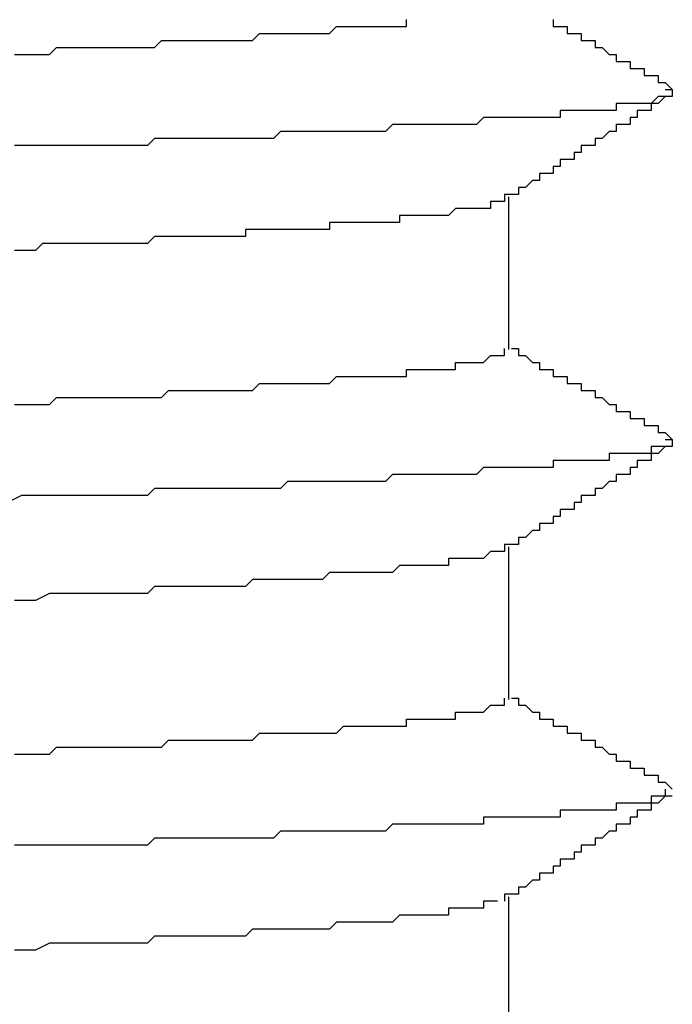
# Model space of a CAD drawing. Extents: x 0 to 2520, y 0 to 1782.
# Drawn here: x 1553 to 1554, y 1385 to 1386 of the extents above; entities that cross this region are included whole.
import ezdxf

# ---------------------------------------------------------------- set-up
doc = ezdxf.new("R2010")
doc.units = 0
doc.header["$LTSCALE"] = 6
doc.layers.add('VISIBLE__ISO_', color=7, linetype='CONTINUOUS')

msp = doc.modelspace()

# ---------------------------------------------------------------- linework, layer by layer
at = {"layer": 'VISIBLE__ISO_'}
for p, q in [((1553.3758, 1385.8964), (1553.3758, 1385.6785)), ((1553.3758, 1385.3964), (1553.3758, 1385.1785)), ((1553.3758, 1384.8964), (1553.3758, 1384.6785))]:
    msp.add_line(p, q, dxfattribs=at)
for points in [[(1552.67, 1386.1, 0), (1552.68, 1386.1, 0), (1552.69, 1386.1, 0), (1552.71, 1386.1, 0), (1552.72, 1386.1, 0), (1552.73, 1386.11, 0), (1552.74, 1386.11, 0), (1552.76, 1386.11, 0), (1552.77, 1386.11, 0), (1552.78, 1386.11, 0), (1552.79, 1386.11, 0), (1552.8, 1386.11, 0), (1552.81, 1386.11, 0), (1552.83, 1386.11, 0), (1552.84, 1386.11, 0), (1552.85, 1386.11, 0), (1552.86, 1386.11, 0), (1552.87, 1386.11, 0), (1552.88, 1386.12, 0), (1552.89, 1386.12, 0), (1552.9, 1386.12, 0), (1552.92, 1386.12, 0), (1552.93, 1386.12, 0), (1552.94, 1386.12, 0), (1552.95, 1386.12, 0), (1552.96, 1386.12, 0), (1552.97, 1386.12, 0), (1552.98, 1386.12, 0), (1552.99, 1386.12, 0), (1553, 1386.12, 0), (1553.01, 1386.12, 0), (1553.02, 1386.13, 0), (1553.03, 1386.13, 0), (1553.04, 1386.13, 0), (1553.04, 1386.13, 0), (1553.05, 1386.13, 0), (1553.06, 1386.13, 0), (1553.07, 1386.13, 0), (1553.08, 1386.13, 0), (1553.09, 1386.13, 0), (1553.1, 1386.13, 0), (1553.11, 1386.13, 0), (1553.12, 1386.13, 0), (1553.12, 1386.13, 0), (1553.13, 1386.14, 0), (1553.14, 1386.14, 0), (1553.15, 1386.14, 0), (1553.16, 1386.14, 0), (1553.16, 1386.14, 0), (1553.17, 1386.14, 0), (1553.18, 1386.14, 0), (1553.19, 1386.14, 0), (1553.19, 1386.14, 0), (1553.2, 1386.14, 0), (1553.21, 1386.14, 0), (1553.21, 1386.14, 0), (1553.22, 1386.14, 0), (1553.23, 1386.14, 0), (1553.23, 1386.15, 0)], [(1553.44, 1386.15, 0), (1553.44, 1386.14, 0), (1553.44, 1386.14, 0), (1553.45, 1386.14, 0), (1553.45, 1386.14, 0), (1553.45, 1386.14, 0), (1553.45, 1386.14, 0), (1553.45, 1386.14, 0), (1553.46, 1386.14, 0), (1553.46, 1386.14, 0), (1553.46, 1386.14, 0), (1553.46, 1386.13, 0), (1553.46, 1386.13, 0), (1553.46, 1386.13, 0), (1553.47, 1386.13, 0), (1553.47, 1386.13, 0), (1553.47, 1386.13, 0), (1553.47, 1386.13, 0), (1553.47, 1386.13, 0), (1553.48, 1386.13, 0), (1553.48, 1386.13, 0), (1553.48, 1386.12, 0), (1553.48, 1386.12, 0), (1553.48, 1386.12, 0), (1553.48, 1386.12, 0), (1553.49, 1386.12, 0), (1553.49, 1386.12, 0), (1553.49, 1386.12, 0), (1553.49, 1386.12, 0), (1553.49, 1386.12, 0), (1553.5, 1386.12, 0), (1553.5, 1386.11, 0), (1553.5, 1386.11, 0), (1553.5, 1386.11, 0), (1553.5, 1386.11, 0), (1553.5, 1386.11, 0), (1553.51, 1386.11, 0), (1553.51, 1386.11, 0), (1553.51, 1386.11, 0), (1553.51, 1386.11, 0), (1553.51, 1386.11, 0), (1553.52, 1386.1, 0), (1553.52, 1386.1, 0), (1553.52, 1386.1, 0), (1553.52, 1386.1, 0), (1553.52, 1386.1, 0), (1553.52, 1386.1, 0), (1553.53, 1386.1, 0), (1553.53, 1386.1, 0), (1553.53, 1386.1, 0), (1553.53, 1386.1, 0), (1553.53, 1386.09, 0), (1553.54, 1386.09, 0), (1553.54, 1386.09, 0), (1553.54, 1386.09, 0), (1553.54, 1386.09, 0), (1553.54, 1386.09, 0), (1553.54, 1386.09, 0), (1553.55, 1386.09, 0), (1553.55, 1386.09, 0), (1553.55, 1386.09, 0), (1553.55, 1386.08, 0), (1553.55, 1386.08, 0), (1553.56, 1386.08, 0), (1553.56, 1386.08, 0), (1553.56, 1386.08, 0), (1553.56, 1386.08, 0), (1553.56, 1386.08, 0), (1553.56, 1386.08, 0), (1553.57, 1386.08, 0), (1553.57, 1386.08, 0), (1553.57, 1386.07, 0), (1553.57, 1386.07, 0), (1553.57, 1386.07, 0), (1553.57, 1386.07, 0), (1553.58, 1386.07, 0), (1553.58, 1386.07, 0), (1553.58, 1386.07, 0), (1553.58, 1386.07, 0), (1553.58, 1386.07, 0), (1553.59, 1386.07, 0), (1553.59, 1386.06, 0), (1553.59, 1386.06, 0), (1553.59, 1386.06, 0), (1553.59, 1386.06, 0), (1553.59, 1386.06, 0), (1553.6, 1386.06, 0), (1553.6, 1386.06, 0), (1553.6, 1386.06, 0), (1553.6, 1386.06, 0), (1553.6, 1386.06, 0), (1553.61, 1386.05, 0)], [(1553.6, 1386.05, 0), (1553.6, 1386.05, 0), (1553.6, 1386.05, 0), (1553.6, 1386.05, 0), (1553.6, 1386.05, 0), (1553.6, 1386.05, 0), (1553.61, 1386.05, 0), (1553.61, 1386.05, 0), (1553.61, 1386.05, 0), (1553.61, 1386.05, 0), (1553.61, 1386.05, 0), (1553.61, 1386.05, 0), (1553.61, 1386.05, 0), (1553.61, 1386.05, 0), (1553.61, 1386.05, 0), (1553.61, 1386.05, 0), (1553.61, 1386.04, 0), (1553.6, 1386.04, 0), (1553.6, 1386.04, 0), (1553.6, 1386.04, 0), (1553.6, 1386.04, 0), (1553.6, 1386.04, 0), (1553.6, 1386.04, 0), (1553.6, 1386.04, 0), (1553.6, 1386.04, 0), (1553.6, 1386.04, 0), (1553.59, 1386.04, 0), (1553.59, 1386.04, 0), (1553.59, 1386.04, 0), (1553.59, 1386.04, 0), (1553.59, 1386.04, 0), (1553.58, 1386.03, 0), (1553.58, 1386.03, 0), (1553.58, 1386.03, 0), (1553.58, 1386.03, 0), (1553.57, 1386.03, 0), (1553.57, 1386.03, 0), (1553.57, 1386.03, 0), (1553.56, 1386.03, 0), (1553.56, 1386.03, 0), (1553.56, 1386.03, 0), (1553.55, 1386.03, 0), (1553.55, 1386.03, 0), (1553.55, 1386.03, 0), (1553.54, 1386.03, 0), (1553.54, 1386.03, 0), (1553.53, 1386.03, 0), (1553.53, 1386.02, 0), (1553.53, 1386.02, 0), (1553.52, 1386.02, 0), (1553.52, 1386.02, 0), (1553.51, 1386.02, 0), (1553.51, 1386.02, 0), (1553.5, 1386.02, 0), (1553.5, 1386.02, 0), (1553.49, 1386.02, 0), (1553.49, 1386.02, 0), (1553.48, 1386.02, 0), (1553.48, 1386.02, 0), (1553.47, 1386.02, 0), (1553.46, 1386.02, 0), (1553.46, 1386.02, 0), (1553.45, 1386.02, 0), (1553.45, 1386.01, 0), (1553.44, 1386.01, 0), (1553.43, 1386.01, 0), (1553.43, 1386.01, 0), (1553.42, 1386.01, 0), (1553.41, 1386.01, 0), (1553.41, 1386.01, 0), (1553.4, 1386.01, 0), (1553.39, 1386.01, 0), (1553.39, 1386.01, 0), (1553.38, 1386.01, 0), (1553.37, 1386.01, 0), (1553.37, 1386.01, 0), (1553.36, 1386.01, 0), (1553.35, 1386.01, 0), (1553.34, 1386.01, 0), (1553.33, 1386, 0), (1553.33, 1386, 0), (1553.32, 1386, 0), (1553.31, 1386, 0), (1553.3, 1386, 0), (1553.29, 1386, 0), (1553.29, 1386, 0), (1553.28, 1386, 0), (1553.27, 1386, 0), (1553.26, 1386, 0), (1553.25, 1386, 0), (1553.24, 1386, 0), (1553.23, 1386, 0), (1553.22, 1386, 0), (1553.22, 1386, 0), (1553.21, 1386, 0), (1553.2, 1385.99, 0), (1553.19, 1385.99, 0), (1553.18, 1385.99, 0), (1553.17, 1385.99, 0), (1553.16, 1385.99, 0), (1553.15, 1385.99, 0), (1553.14, 1385.99, 0), (1553.13, 1385.99, 0), (1553.12, 1385.99, 0), (1553.11, 1385.99, 0), (1553.1, 1385.99, 0), (1553.09, 1385.99, 0), (1553.08, 1385.99, 0), (1553.07, 1385.99, 0), (1553.06, 1385.99, 0), (1553.05, 1385.99, 0), (1553.04, 1385.98, 0), (1553.03, 1385.98, 0), (1553.02, 1385.98, 0), (1553.01, 1385.98, 0), (1552.99, 1385.98, 0), (1552.98, 1385.98, 0), (1552.97, 1385.98, 0), (1552.96, 1385.98, 0), (1552.95, 1385.98, 0), (1552.94, 1385.98, 0), (1552.93, 1385.98, 0), (1552.92, 1385.98, 0), (1552.9, 1385.98, 0), (1552.89, 1385.98, 0), (1552.88, 1385.98, 0), (1552.87, 1385.98, 0), (1552.86, 1385.97, 0), (1552.85, 1385.97, 0), (1552.83, 1385.97, 0), (1552.82, 1385.97, 0), (1552.81, 1385.97, 0), (1552.8, 1385.97, 0), (1552.79, 1385.97, 0), (1552.77, 1385.97, 0), (1552.76, 1385.97, 0), (1552.75, 1385.97, 0), (1552.74, 1385.97, 0), (1552.72, 1385.97, 0), (1552.71, 1385.97, 0), (1552.7, 1385.97, 0), (1552.69, 1385.97, 0), (1552.67, 1385.97, 0)], [(1553.61, 1386.04, 0), (1553.61, 1386.04, 0), (1553.6, 1386.04, 0), (1553.6, 1386.04, 0), (1553.6, 1386.04, 0), (1553.6, 1386.04, 0), (1553.6, 1386.04, 0), (1553.59, 1386.03, 0), (1553.59, 1386.03, 0), (1553.59, 1386.03, 0), (1553.59, 1386.03, 0), (1553.59, 1386.03, 0), (1553.58, 1386.03, 0), (1553.58, 1386.03, 0), (1553.58, 1386.03, 0), (1553.58, 1386.03, 0), (1553.58, 1386.02, 0), (1553.58, 1386.02, 0), (1553.57, 1386.02, 0), (1553.57, 1386.02, 0), (1553.57, 1386.02, 0), (1553.57, 1386.02, 0), (1553.57, 1386.02, 0), (1553.56, 1386.02, 0), (1553.56, 1386.01, 0), (1553.56, 1386.01, 0), (1553.56, 1386.01, 0), (1553.56, 1386.01, 0), (1553.56, 1386.01, 0), (1553.55, 1386.01, 0), (1553.55, 1386.01, 0), (1553.55, 1386.01, 0), (1553.55, 1386.01, 0), (1553.55, 1386, 0), (1553.54, 1386, 0), (1553.54, 1386, 0), (1553.54, 1386, 0), (1553.54, 1386, 0), (1553.54, 1386, 0), (1553.53, 1386, 0), (1553.53, 1386, 0), (1553.53, 1385.99, 0), (1553.53, 1385.99, 0), (1553.53, 1385.99, 0), (1553.53, 1385.99, 0), (1553.52, 1385.99, 0), (1553.52, 1385.99, 0), (1553.52, 1385.99, 0), (1553.52, 1385.99, 0), (1553.52, 1385.99, 0), (1553.51, 1385.98, 0), (1553.51, 1385.98, 0), (1553.51, 1385.98, 0), (1553.51, 1385.98, 0), (1553.51, 1385.98, 0), (1553.5, 1385.98, 0), (1553.5, 1385.98, 0), (1553.5, 1385.98, 0), (1553.5, 1385.97, 0), (1553.5, 1385.97, 0), (1553.5, 1385.97, 0), (1553.49, 1385.97, 0), (1553.49, 1385.97, 0), (1553.49, 1385.97, 0), (1553.49, 1385.97, 0), (1553.49, 1385.97, 0), (1553.48, 1385.97, 0), (1553.48, 1385.96, 0), (1553.48, 1385.96, 0), (1553.48, 1385.96, 0), (1553.48, 1385.96, 0), (1553.48, 1385.96, 0), (1553.47, 1385.96, 0), (1553.47, 1385.96, 0), (1553.47, 1385.96, 0), (1553.47, 1385.95, 0), (1553.47, 1385.95, 0), (1553.46, 1385.95, 0), (1553.46, 1385.95, 0), (1553.46, 1385.95, 0), (1553.46, 1385.95, 0), (1553.46, 1385.95, 0), (1553.45, 1385.95, 0), (1553.45, 1385.95, 0), (1553.45, 1385.94, 0), (1553.45, 1385.94, 0), (1553.45, 1385.94, 0), (1553.45, 1385.94, 0), (1553.44, 1385.94, 0), (1553.44, 1385.94, 0), (1553.44, 1385.94, 0), (1553.44, 1385.94, 0), (1553.44, 1385.93, 0), (1553.43, 1385.93, 0), (1553.43, 1385.93, 0), (1553.43, 1385.93, 0), (1553.43, 1385.93, 0), (1553.43, 1385.93, 0), (1553.42, 1385.93, 0), (1553.42, 1385.93, 0), (1553.42, 1385.93, 0), (1553.42, 1385.92, 0), (1553.42, 1385.92, 0), (1553.42, 1385.92, 0), (1553.41, 1385.92, 0), (1553.41, 1385.92, 0), (1553.41, 1385.92, 0), (1553.41, 1385.92, 0), (1553.41, 1385.92, 0), (1553.4, 1385.91, 0), (1553.4, 1385.91, 0), (1553.4, 1385.91, 0), (1553.4, 1385.91, 0), (1553.4, 1385.91, 0), (1553.4, 1385.91, 0), (1553.39, 1385.91, 0), (1553.39, 1385.91, 0), (1553.39, 1385.91, 0), (1553.39, 1385.9, 0), (1553.39, 1385.9, 0), (1553.38, 1385.9, 0), (1553.38, 1385.9, 0), (1553.38, 1385.9, 0), (1553.38, 1385.9, 0), (1553.38, 1385.9, 0), (1553.37, 1385.9, 0), (1553.37, 1385.89, 0), (1553.37, 1385.89, 0)], [(1553.37, 1385.89, 0), (1553.37, 1385.89, 0), (1553.37, 1385.89, 0), (1553.37, 1385.89, 0), (1553.37, 1385.89, 0), (1553.37, 1385.89, 0), (1553.36, 1385.89, 0), (1553.36, 1385.89, 0), (1553.36, 1385.89, 0), (1553.36, 1385.89, 0), (1553.36, 1385.89, 0), (1553.36, 1385.89, 0), (1553.35, 1385.89, 0), (1553.35, 1385.89, 0), (1553.35, 1385.89, 0), (1553.35, 1385.88, 0), (1553.34, 1385.88, 0), (1553.34, 1385.88, 0), (1553.34, 1385.88, 0), (1553.34, 1385.88, 0), (1553.33, 1385.88, 0), (1553.33, 1385.88, 0), (1553.33, 1385.88, 0), (1553.33, 1385.88, 0), (1553.32, 1385.88, 0), (1553.32, 1385.88, 0), (1553.32, 1385.88, 0), (1553.31, 1385.88, 0), (1553.31, 1385.88, 0), (1553.31, 1385.88, 0), (1553.3, 1385.88, 0), (1553.3, 1385.88, 0), (1553.29, 1385.87, 0), (1553.29, 1385.87, 0), (1553.29, 1385.87, 0), (1553.28, 1385.87, 0), (1553.28, 1385.87, 0), (1553.27, 1385.87, 0), (1553.27, 1385.87, 0), (1553.27, 1385.87, 0), (1553.26, 1385.87, 0), (1553.26, 1385.87, 0), (1553.25, 1385.87, 0), (1553.25, 1385.87, 0), (1553.24, 1385.87, 0), (1553.24, 1385.87, 0), (1553.23, 1385.87, 0), (1553.23, 1385.87, 0), (1553.22, 1385.87, 0), (1553.22, 1385.86, 0), (1553.21, 1385.86, 0), (1553.21, 1385.86, 0), (1553.2, 1385.86, 0), (1553.2, 1385.86, 0), (1553.19, 1385.86, 0), (1553.18, 1385.86, 0), (1553.18, 1385.86, 0), (1553.17, 1385.86, 0), (1553.17, 1385.86, 0), (1553.16, 1385.86, 0), (1553.16, 1385.86, 0), (1553.15, 1385.86, 0), (1553.14, 1385.86, 0), (1553.14, 1385.86, 0), (1553.13, 1385.86, 0), (1553.12, 1385.86, 0), (1553.12, 1385.85, 0), (1553.11, 1385.85, 0), (1553.1, 1385.85, 0), (1553.1, 1385.85, 0), (1553.09, 1385.85, 0), (1553.08, 1385.85, 0), (1553.08, 1385.85, 0), (1553.07, 1385.85, 0), (1553.06, 1385.85, 0), (1553.06, 1385.85, 0), (1553.05, 1385.85, 0), (1553.04, 1385.85, 0), (1553.03, 1385.85, 0), (1553.03, 1385.85, 0), (1553.02, 1385.85, 0), (1553.01, 1385.85, 0), (1553, 1385.85, 0), (1553, 1385.84, 0), (1552.99, 1385.84, 0), (1552.98, 1385.84, 0), (1552.97, 1385.84, 0), (1552.97, 1385.84, 0), (1552.96, 1385.84, 0), (1552.95, 1385.84, 0), (1552.94, 1385.84, 0), (1552.93, 1385.84, 0), (1552.93, 1385.84, 0), (1552.92, 1385.84, 0), (1552.91, 1385.84, 0), (1552.9, 1385.84, 0), (1552.89, 1385.84, 0), (1552.88, 1385.84, 0), (1552.87, 1385.84, 0), (1552.87, 1385.84, 0), (1552.86, 1385.83, 0), (1552.85, 1385.83, 0), (1552.84, 1385.83, 0), (1552.83, 1385.83, 0), (1552.82, 1385.83, 0), (1552.81, 1385.83, 0), (1552.8, 1385.83, 0), (1552.8, 1385.83, 0), (1552.79, 1385.83, 0), (1552.78, 1385.83, 0), (1552.77, 1385.83, 0), (1552.76, 1385.83, 0), (1552.75, 1385.83, 0), (1552.74, 1385.83, 0), (1552.73, 1385.83, 0), (1552.72, 1385.83, 0), (1552.71, 1385.83, 0), (1552.7, 1385.82, 0), (1552.69, 1385.82, 0), (1552.68, 1385.82, 0), (1552.67, 1385.82, 0)], [(1552.67, 1385.6, 0), (1552.68, 1385.6, 0), (1552.7, 1385.6, 0), (1552.71, 1385.6, 0), (1552.72, 1385.6, 0), (1552.73, 1385.61, 0), (1552.75, 1385.61, 0), (1552.76, 1385.61, 0), (1552.77, 1385.61, 0), (1552.78, 1385.61, 0), (1552.8, 1385.61, 0), (1552.81, 1385.61, 0), (1552.82, 1385.61, 0), (1552.83, 1385.61, 0), (1552.84, 1385.61, 0), (1552.85, 1385.61, 0), (1552.86, 1385.61, 0), (1552.88, 1385.61, 0), (1552.89, 1385.62, 0), (1552.9, 1385.62, 0), (1552.91, 1385.62, 0), (1552.92, 1385.62, 0), (1552.93, 1385.62, 0), (1552.94, 1385.62, 0), (1552.95, 1385.62, 0), (1552.96, 1385.62, 0), (1552.97, 1385.62, 0), (1552.98, 1385.62, 0), (1552.99, 1385.62, 0), (1553, 1385.62, 0), (1553.01, 1385.62, 0), (1553.02, 1385.63, 0), (1553.03, 1385.63, 0), (1553.04, 1385.63, 0), (1553.05, 1385.63, 0), (1553.06, 1385.63, 0), (1553.07, 1385.63, 0), (1553.07, 1385.63, 0), (1553.08, 1385.63, 0), (1553.09, 1385.63, 0), (1553.1, 1385.63, 0), (1553.11, 1385.63, 0), (1553.12, 1385.63, 0), (1553.12, 1385.63, 0), (1553.13, 1385.64, 0), (1553.14, 1385.64, 0), (1553.15, 1385.64, 0), (1553.16, 1385.64, 0), (1553.16, 1385.64, 0), (1553.17, 1385.64, 0), (1553.18, 1385.64, 0), (1553.19, 1385.64, 0), (1553.19, 1385.64, 0), (1553.2, 1385.64, 0), (1553.21, 1385.64, 0), (1553.21, 1385.64, 0), (1553.22, 1385.64, 0), (1553.23, 1385.64, 0), (1553.23, 1385.65, 0), (1553.24, 1385.65, 0), (1553.24, 1385.65, 0), (1553.25, 1385.65, 0), (1553.26, 1385.65, 0), (1553.26, 1385.65, 0), (1553.27, 1385.65, 0), (1553.27, 1385.65, 0), (1553.28, 1385.65, 0), (1553.28, 1385.65, 0), (1553.29, 1385.65, 0), (1553.29, 1385.65, 0), (1553.3, 1385.65, 0), (1553.3, 1385.66, 0), (1553.31, 1385.66, 0), (1553.31, 1385.66, 0), (1553.31, 1385.66, 0), (1553.32, 1385.66, 0), (1553.32, 1385.66, 0), (1553.33, 1385.66, 0), (1553.33, 1385.66, 0), (1553.33, 1385.66, 0), (1553.34, 1385.66, 0), (1553.34, 1385.66, 0), (1553.34, 1385.66, 0), (1553.34, 1385.66, 0), (1553.35, 1385.67, 0), (1553.35, 1385.67, 0), (1553.35, 1385.67, 0), (1553.35, 1385.67, 0), (1553.36, 1385.67, 0), (1553.36, 1385.67, 0), (1553.36, 1385.67, 0), (1553.36, 1385.67, 0), (1553.36, 1385.67, 0), (1553.37, 1385.67, 0), (1553.37, 1385.67, 0), (1553.37, 1385.67, 0), (1553.37, 1385.67, 0), (1553.37, 1385.68, 0), (1553.37, 1385.68, 0), (1553.37, 1385.68, 0), (1553.37, 1385.68, 0), (1553.37, 1385.68, 0)], [(1553.38, 1385.68, 0), (1553.38, 1385.68, 0), (1553.38, 1385.68, 0), (1553.38, 1385.68, 0), (1553.38, 1385.68, 0), (1553.38, 1385.68, 0), (1553.39, 1385.68, 0), (1553.39, 1385.67, 0), (1553.39, 1385.67, 0), (1553.39, 1385.67, 0), (1553.39, 1385.67, 0), (1553.4, 1385.67, 0), (1553.4, 1385.67, 0), (1553.4, 1385.67, 0), (1553.4, 1385.67, 0), (1553.4, 1385.67, 0), (1553.4, 1385.67, 0), (1553.41, 1385.66, 0), (1553.41, 1385.66, 0), (1553.41, 1385.66, 0), (1553.41, 1385.66, 0), (1553.41, 1385.66, 0), (1553.42, 1385.66, 0), (1553.42, 1385.66, 0), (1553.42, 1385.66, 0), (1553.42, 1385.66, 0), (1553.42, 1385.66, 0), (1553.42, 1385.65, 0), (1553.43, 1385.65, 0), (1553.43, 1385.65, 0), (1553.43, 1385.65, 0), (1553.43, 1385.65, 0), (1553.43, 1385.65, 0), (1553.44, 1385.65, 0), (1553.44, 1385.65, 0), (1553.44, 1385.65, 0), (1553.44, 1385.65, 0), (1553.44, 1385.64, 0), (1553.44, 1385.64, 0), (1553.45, 1385.64, 0), (1553.45, 1385.64, 0), (1553.45, 1385.64, 0), (1553.45, 1385.64, 0), (1553.45, 1385.64, 0), (1553.46, 1385.64, 0), (1553.46, 1385.64, 0), (1553.46, 1385.64, 0), (1553.46, 1385.63, 0), (1553.46, 1385.63, 0), (1553.46, 1385.63, 0), (1553.47, 1385.63, 0), (1553.47, 1385.63, 0), (1553.47, 1385.63, 0), (1553.47, 1385.63, 0), (1553.47, 1385.63, 0), (1553.48, 1385.63, 0), (1553.48, 1385.63, 0), (1553.48, 1385.62, 0), (1553.48, 1385.62, 0), (1553.48, 1385.62, 0), (1553.48, 1385.62, 0), (1553.49, 1385.62, 0), (1553.49, 1385.62, 0), (1553.49, 1385.62, 0), (1553.49, 1385.62, 0), (1553.49, 1385.62, 0), (1553.5, 1385.62, 0), (1553.5, 1385.61, 0), (1553.5, 1385.61, 0), (1553.5, 1385.61, 0), (1553.5, 1385.61, 0), (1553.5, 1385.61, 0), (1553.51, 1385.61, 0), (1553.51, 1385.61, 0), (1553.51, 1385.61, 0), (1553.51, 1385.61, 0), (1553.51, 1385.61, 0), (1553.52, 1385.6, 0), (1553.52, 1385.6, 0), (1553.52, 1385.6, 0), (1553.52, 1385.6, 0), (1553.52, 1385.6, 0), (1553.52, 1385.6, 0), (1553.53, 1385.6, 0), (1553.53, 1385.6, 0), (1553.53, 1385.6, 0), (1553.53, 1385.6, 0), (1553.53, 1385.59, 0), (1553.54, 1385.59, 0), (1553.54, 1385.59, 0), (1553.54, 1385.59, 0), (1553.54, 1385.59, 0), (1553.54, 1385.59, 0), (1553.54, 1385.59, 0), (1553.55, 1385.59, 0), (1553.55, 1385.59, 0), (1553.55, 1385.59, 0), (1553.55, 1385.58, 0), (1553.55, 1385.58, 0), (1553.56, 1385.58, 0), (1553.56, 1385.58, 0), (1553.56, 1385.58, 0), (1553.56, 1385.58, 0), (1553.56, 1385.58, 0), (1553.56, 1385.58, 0), (1553.57, 1385.58, 0), (1553.57, 1385.58, 0), (1553.57, 1385.57, 0), (1553.57, 1385.57, 0), (1553.57, 1385.57, 0), (1553.57, 1385.57, 0), (1553.58, 1385.57, 0), (1553.58, 1385.57, 0), (1553.58, 1385.57, 0), (1553.58, 1385.57, 0), (1553.58, 1385.57, 0), (1553.59, 1385.57, 0), (1553.59, 1385.56, 0), (1553.59, 1385.56, 0), (1553.59, 1385.56, 0), (1553.59, 1385.56, 0), (1553.59, 1385.56, 0), (1553.6, 1385.56, 0), (1553.6, 1385.56, 0), (1553.6, 1385.56, 0), (1553.6, 1385.56, 0), (1553.6, 1385.56, 0), (1553.61, 1385.55, 0)], [(1553.6, 1385.55, 0), (1553.61, 1385.55, 0), (1553.61, 1385.55, 0), (1553.61, 1385.55, 0), (1553.61, 1385.55, 0), (1553.61, 1385.55, 0), (1553.61, 1385.55, 0), (1553.61, 1385.55, 0), (1553.61, 1385.55, 0), (1553.61, 1385.55, 0), (1553.61, 1385.55, 0), (1553.61, 1385.55, 0), (1553.61, 1385.54, 0), (1553.6, 1385.54, 0), (1553.6, 1385.54, 0), (1553.6, 1385.54, 0), (1553.6, 1385.54, 0), (1553.6, 1385.54, 0), (1553.6, 1385.54, 0), (1553.59, 1385.54, 0), (1553.59, 1385.54, 0), (1553.59, 1385.54, 0), (1553.58, 1385.54, 0), (1553.58, 1385.54, 0), (1553.58, 1385.53, 0), (1553.57, 1385.53, 0), (1553.57, 1385.53, 0), (1553.57, 1385.53, 0), (1553.56, 1385.53, 0), (1553.56, 1385.53, 0), (1553.55, 1385.53, 0), (1553.55, 1385.53, 0), (1553.54, 1385.53, 0), (1553.54, 1385.53, 0), (1553.53, 1385.53, 0), (1553.53, 1385.53, 0), (1553.52, 1385.53, 0), (1553.52, 1385.52, 0), (1553.51, 1385.52, 0), (1553.51, 1385.52, 0), (1553.5, 1385.52, 0), (1553.49, 1385.52, 0), (1553.49, 1385.52, 0), (1553.48, 1385.52, 0), (1553.47, 1385.52, 0), (1553.47, 1385.52, 0), (1553.46, 1385.52, 0), (1553.45, 1385.52, 0), (1553.44, 1385.52, 0), (1553.44, 1385.51, 0), (1553.43, 1385.51, 0), (1553.42, 1385.51, 0), (1553.41, 1385.51, 0), (1553.4, 1385.51, 0), (1553.39, 1385.51, 0), (1553.39, 1385.51, 0), (1553.38, 1385.51, 0), (1553.37, 1385.51, 0), (1553.36, 1385.51, 0), (1553.35, 1385.51, 0), (1553.34, 1385.51, 0), (1553.33, 1385.5, 0), (1553.32, 1385.5, 0), (1553.31, 1385.5, 0), (1553.3, 1385.5, 0), (1553.29, 1385.5, 0), (1553.28, 1385.5, 0), (1553.27, 1385.5, 0), (1553.26, 1385.5, 0), (1553.24, 1385.5, 0), (1553.23, 1385.5, 0), (1553.22, 1385.5, 0), (1553.21, 1385.5, 0), (1553.2, 1385.49, 0), (1553.19, 1385.49, 0), (1553.17, 1385.49, 0), (1553.16, 1385.49, 0), (1553.15, 1385.49, 0), (1553.14, 1385.49, 0), (1553.12, 1385.49, 0), (1553.11, 1385.49, 0), (1553.1, 1385.49, 0), (1553.09, 1385.49, 0), (1553.07, 1385.49, 0), (1553.06, 1385.49, 0), (1553.05, 1385.48, 0), (1553.03, 1385.48, 0), (1553.02, 1385.48, 0), (1553, 1385.48, 0), (1552.99, 1385.48, 0), (1552.98, 1385.48, 0), (1552.96, 1385.48, 0), (1552.95, 1385.48, 0), (1552.93, 1385.48, 0), (1552.92, 1385.48, 0), (1552.9, 1385.48, 0), (1552.89, 1385.48, 0), (1552.87, 1385.48, 0), (1552.86, 1385.47, 0), (1552.84, 1385.47, 0), (1552.83, 1385.47, 0), (1552.81, 1385.47, 0), (1552.8, 1385.47, 0), (1552.78, 1385.47, 0), (1552.76, 1385.47, 0), (1552.75, 1385.47, 0), (1552.73, 1385.47, 0), (1552.71, 1385.47, 0), (1552.7, 1385.47, 0), (1552.68, 1385.47, 0), (1552.66, 1385.46, 0)], [(1553.61, 1385.54, 0), (1553.61, 1385.54, 0), (1553.6, 1385.54, 0), (1553.6, 1385.54, 0), (1553.6, 1385.54, 0), (1553.6, 1385.54, 0), (1553.6, 1385.54, 0), (1553.59, 1385.53, 0), (1553.59, 1385.53, 0), (1553.59, 1385.53, 0), (1553.59, 1385.53, 0), (1553.59, 1385.53, 0), (1553.58, 1385.53, 0), (1553.58, 1385.53, 0), (1553.58, 1385.53, 0), (1553.58, 1385.53, 0), (1553.58, 1385.52, 0), (1553.58, 1385.52, 0), (1553.57, 1385.52, 0), (1553.57, 1385.52, 0), (1553.57, 1385.52, 0), (1553.57, 1385.52, 0), (1553.57, 1385.52, 0), (1553.56, 1385.52, 0), (1553.56, 1385.51, 0), (1553.56, 1385.51, 0), (1553.56, 1385.51, 0), (1553.56, 1385.51, 0), (1553.56, 1385.51, 0), (1553.55, 1385.51, 0), (1553.55, 1385.51, 0), (1553.55, 1385.51, 0), (1553.55, 1385.51, 0), (1553.55, 1385.5, 0), (1553.54, 1385.5, 0), (1553.54, 1385.5, 0), (1553.54, 1385.5, 0), (1553.54, 1385.5, 0), (1553.54, 1385.5, 0), (1553.53, 1385.5, 0), (1553.53, 1385.5, 0), (1553.53, 1385.49, 0), (1553.53, 1385.49, 0), (1553.53, 1385.49, 0), (1553.53, 1385.49, 0), (1553.52, 1385.49, 0), (1553.52, 1385.49, 0), (1553.52, 1385.49, 0), (1553.52, 1385.49, 0), (1553.52, 1385.49, 0), (1553.51, 1385.48, 0), (1553.51, 1385.48, 0), (1553.51, 1385.48, 0), (1553.51, 1385.48, 0), (1553.51, 1385.48, 0), (1553.5, 1385.48, 0), (1553.5, 1385.48, 0), (1553.5, 1385.48, 0), (1553.5, 1385.47, 0), (1553.5, 1385.47, 0), (1553.5, 1385.47, 0), (1553.49, 1385.47, 0), (1553.49, 1385.47, 0), (1553.49, 1385.47, 0), (1553.49, 1385.47, 0), (1553.49, 1385.47, 0), (1553.48, 1385.47, 0), (1553.48, 1385.46, 0), (1553.48, 1385.46, 0), (1553.48, 1385.46, 0), (1553.48, 1385.46, 0), (1553.48, 1385.46, 0), (1553.47, 1385.46, 0), (1553.47, 1385.46, 0), (1553.47, 1385.46, 0), (1553.47, 1385.45, 0), (1553.47, 1385.45, 0), (1553.46, 1385.45, 0), (1553.46, 1385.45, 0), (1553.46, 1385.45, 0), (1553.46, 1385.45, 0), (1553.46, 1385.45, 0), (1553.45, 1385.45, 0), (1553.45, 1385.45, 0), (1553.45, 1385.44, 0), (1553.45, 1385.44, 0), (1553.45, 1385.44, 0), (1553.45, 1385.44, 0), (1553.44, 1385.44, 0), (1553.44, 1385.44, 0), (1553.44, 1385.44, 0), (1553.44, 1385.44, 0), (1553.44, 1385.43, 0), (1553.43, 1385.43, 0), (1553.43, 1385.43, 0), (1553.43, 1385.43, 0), (1553.43, 1385.43, 0), (1553.43, 1385.43, 0), (1553.42, 1385.43, 0), (1553.42, 1385.43, 0), (1553.42, 1385.43, 0), (1553.42, 1385.42, 0), (1553.42, 1385.42, 0), (1553.42, 1385.42, 0), (1553.41, 1385.42, 0), (1553.41, 1385.42, 0), (1553.41, 1385.42, 0), (1553.41, 1385.42, 0), (1553.41, 1385.42, 0), (1553.4, 1385.41, 0), (1553.4, 1385.41, 0), (1553.4, 1385.41, 0), (1553.4, 1385.41, 0), (1553.4, 1385.41, 0), (1553.4, 1385.41, 0), (1553.39, 1385.41, 0), (1553.39, 1385.41, 0), (1553.39, 1385.41, 0), (1553.39, 1385.4, 0), (1553.39, 1385.4, 0), (1553.38, 1385.4, 0), (1553.38, 1385.4, 0), (1553.38, 1385.4, 0), (1553.38, 1385.4, 0), (1553.38, 1385.4, 0), (1553.37, 1385.4, 0), (1553.37, 1385.39, 0), (1553.37, 1385.39, 0)], [(1553.37, 1385.39, 0), (1553.37, 1385.39, 0), (1553.36, 1385.39, 0), (1553.36, 1385.39, 0), (1553.36, 1385.39, 0), (1553.36, 1385.39, 0), (1553.36, 1385.39, 0), (1553.35, 1385.39, 0), (1553.35, 1385.39, 0), (1553.35, 1385.39, 0), (1553.35, 1385.39, 0), (1553.34, 1385.38, 0), (1553.34, 1385.38, 0), (1553.34, 1385.38, 0), (1553.33, 1385.38, 0), (1553.33, 1385.38, 0), (1553.33, 1385.38, 0), (1553.32, 1385.38, 0), (1553.32, 1385.38, 0), (1553.31, 1385.38, 0), (1553.31, 1385.38, 0), (1553.31, 1385.38, 0), (1553.3, 1385.38, 0), (1553.3, 1385.38, 0), (1553.29, 1385.38, 0), (1553.29, 1385.37, 0), (1553.28, 1385.37, 0), (1553.28, 1385.37, 0), (1553.27, 1385.37, 0), (1553.27, 1385.37, 0), (1553.26, 1385.37, 0), (1553.26, 1385.37, 0), (1553.25, 1385.37, 0), (1553.24, 1385.37, 0), (1553.24, 1385.37, 0), (1553.23, 1385.37, 0), (1553.22, 1385.37, 0), (1553.22, 1385.37, 0), (1553.21, 1385.36, 0), (1553.2, 1385.36, 0), (1553.2, 1385.36, 0), (1553.19, 1385.36, 0), (1553.18, 1385.36, 0), (1553.18, 1385.36, 0), (1553.17, 1385.36, 0), (1553.16, 1385.36, 0), (1553.15, 1385.36, 0), (1553.15, 1385.36, 0), (1553.14, 1385.36, 0), (1553.13, 1385.36, 0), (1553.12, 1385.36, 0), (1553.11, 1385.35, 0), (1553.11, 1385.35, 0), (1553.1, 1385.35, 0), (1553.09, 1385.35, 0), (1553.08, 1385.35, 0), (1553.07, 1385.35, 0), (1553.06, 1385.35, 0), (1553.05, 1385.35, 0), (1553.04, 1385.35, 0), (1553.03, 1385.35, 0), (1553.03, 1385.35, 0), (1553.02, 1385.35, 0), (1553.01, 1385.35, 0), (1553, 1385.34, 0), (1552.99, 1385.34, 0), (1552.98, 1385.34, 0), (1552.97, 1385.34, 0), (1552.96, 1385.34, 0), (1552.95, 1385.34, 0), (1552.94, 1385.34, 0), (1552.92, 1385.34, 0), (1552.91, 1385.34, 0), (1552.9, 1385.34, 0), (1552.89, 1385.34, 0), (1552.88, 1385.34, 0), (1552.87, 1385.34, 0), (1552.86, 1385.33, 0), (1552.85, 1385.33, 0), (1552.84, 1385.33, 0), (1552.83, 1385.33, 0), (1552.81, 1385.33, 0), (1552.8, 1385.33, 0), (1552.79, 1385.33, 0), (1552.78, 1385.33, 0), (1552.77, 1385.33, 0), (1552.75, 1385.33, 0), (1552.74, 1385.33, 0), (1552.73, 1385.33, 0), (1552.72, 1385.33, 0), (1552.7, 1385.32, 0), (1552.69, 1385.32, 0), (1552.68, 1385.32, 0), (1552.67, 1385.32, 0)], [(1552.67, 1385.1, 0), (1552.68, 1385.1, 0), (1552.7, 1385.1, 0), (1552.71, 1385.1, 0), (1552.72, 1385.1, 0), (1552.73, 1385.11, 0), (1552.75, 1385.11, 0), (1552.76, 1385.11, 0), (1552.77, 1385.11, 0), (1552.78, 1385.11, 0), (1552.8, 1385.11, 0), (1552.81, 1385.11, 0), (1552.82, 1385.11, 0), (1552.83, 1385.11, 0), (1552.84, 1385.11, 0), (1552.85, 1385.11, 0), (1552.87, 1385.11, 0), (1552.88, 1385.11, 0), (1552.89, 1385.12, 0), (1552.9, 1385.12, 0), (1552.91, 1385.12, 0), (1552.92, 1385.12, 0), (1552.93, 1385.12, 0), (1552.94, 1385.12, 0), (1552.95, 1385.12, 0), (1552.96, 1385.12, 0), (1552.97, 1385.12, 0), (1552.98, 1385.12, 0), (1552.99, 1385.12, 0), (1553, 1385.12, 0), (1553.01, 1385.12, 0), (1553.02, 1385.13, 0), (1553.03, 1385.13, 0), (1553.04, 1385.13, 0), (1553.05, 1385.13, 0), (1553.06, 1385.13, 0), (1553.07, 1385.13, 0), (1553.08, 1385.13, 0), (1553.09, 1385.13, 0), (1553.1, 1385.13, 0), (1553.1, 1385.13, 0), (1553.11, 1385.13, 0), (1553.12, 1385.13, 0), (1553.13, 1385.13, 0), (1553.14, 1385.14, 0), (1553.14, 1385.14, 0), (1553.15, 1385.14, 0), (1553.16, 1385.14, 0), (1553.17, 1385.14, 0), (1553.17, 1385.14, 0), (1553.18, 1385.14, 0), (1553.19, 1385.14, 0), (1553.2, 1385.14, 0), (1553.2, 1385.14, 0), (1553.21, 1385.14, 0), (1553.22, 1385.14, 0), (1553.22, 1385.14, 0), (1553.23, 1385.14, 0), (1553.23, 1385.15, 0), (1553.24, 1385.15, 0), (1553.25, 1385.15, 0), (1553.25, 1385.15, 0), (1553.26, 1385.15, 0), (1553.26, 1385.15, 0), (1553.27, 1385.15, 0), (1553.27, 1385.15, 0), (1553.28, 1385.15, 0), (1553.28, 1385.15, 0), (1553.29, 1385.15, 0), (1553.29, 1385.15, 0), (1553.3, 1385.15, 0), (1553.3, 1385.16, 0), (1553.31, 1385.16, 0), (1553.31, 1385.16, 0), (1553.31, 1385.16, 0), (1553.32, 1385.16, 0), (1553.32, 1385.16, 0), (1553.32, 1385.16, 0), (1553.33, 1385.16, 0), (1553.33, 1385.16, 0), (1553.33, 1385.16, 0), (1553.34, 1385.16, 0), (1553.34, 1385.16, 0), (1553.34, 1385.16, 0), (1553.35, 1385.17, 0), (1553.35, 1385.17, 0), (1553.35, 1385.17, 0), (1553.35, 1385.17, 0), (1553.35, 1385.17, 0), (1553.36, 1385.17, 0), (1553.36, 1385.17, 0), (1553.36, 1385.17, 0), (1553.36, 1385.17, 0), (1553.36, 1385.17, 0), (1553.36, 1385.17, 0), (1553.36, 1385.17, 0), (1553.37, 1385.17, 0), (1553.37, 1385.18, 0), (1553.37, 1385.18, 0), (1553.37, 1385.18, 0), (1553.37, 1385.18, 0), (1553.37, 1385.18, 0)], [(1553.38, 1385.18, 0), (1553.38, 1385.18, 0), (1553.38, 1385.18, 0), (1553.38, 1385.18, 0), (1553.38, 1385.18, 0), (1553.38, 1385.18, 0), (1553.39, 1385.18, 0), (1553.39, 1385.17, 0), (1553.39, 1385.17, 0), (1553.39, 1385.17, 0), (1553.39, 1385.17, 0), (1553.4, 1385.17, 0), (1553.4, 1385.17, 0), (1553.4, 1385.17, 0), (1553.4, 1385.17, 0), (1553.4, 1385.17, 0), (1553.4, 1385.17, 0), (1553.41, 1385.16, 0), (1553.41, 1385.16, 0), (1553.41, 1385.16, 0), (1553.41, 1385.16, 0), (1553.41, 1385.16, 0), (1553.42, 1385.16, 0), (1553.42, 1385.16, 0), (1553.42, 1385.16, 0), (1553.42, 1385.16, 0), (1553.42, 1385.16, 0), (1553.42, 1385.15, 0), (1553.43, 1385.15, 0), (1553.43, 1385.15, 0), (1553.43, 1385.15, 0), (1553.43, 1385.15, 0), (1553.43, 1385.15, 0), (1553.44, 1385.15, 0), (1553.44, 1385.15, 0), (1553.44, 1385.15, 0), (1553.44, 1385.15, 0), (1553.44, 1385.14, 0), (1553.44, 1385.14, 0), (1553.45, 1385.14, 0), (1553.45, 1385.14, 0), (1553.45, 1385.14, 0), (1553.45, 1385.14, 0), (1553.45, 1385.14, 0), (1553.46, 1385.14, 0), (1553.46, 1385.14, 0), (1553.46, 1385.14, 0), (1553.46, 1385.13, 0), (1553.46, 1385.13, 0), (1553.46, 1385.13, 0), (1553.47, 1385.13, 0), (1553.47, 1385.13, 0), (1553.47, 1385.13, 0), (1553.47, 1385.13, 0), (1553.47, 1385.13, 0), (1553.48, 1385.13, 0), (1553.48, 1385.13, 0), (1553.48, 1385.12, 0), (1553.48, 1385.12, 0), (1553.48, 1385.12, 0), (1553.48, 1385.12, 0), (1553.49, 1385.12, 0), (1553.49, 1385.12, 0), (1553.49, 1385.12, 0), (1553.49, 1385.12, 0), (1553.49, 1385.12, 0), (1553.5, 1385.12, 0), (1553.5, 1385.11, 0), (1553.5, 1385.11, 0), (1553.5, 1385.11, 0), (1553.5, 1385.11, 0), (1553.5, 1385.11, 0), (1553.51, 1385.11, 0), (1553.51, 1385.11, 0), (1553.51, 1385.11, 0), (1553.51, 1385.11, 0), (1553.51, 1385.11, 0), (1553.52, 1385.1, 0), (1553.52, 1385.1, 0), (1553.52, 1385.1, 0), (1553.52, 1385.1, 0), (1553.52, 1385.1, 0), (1553.52, 1385.1, 0), (1553.53, 1385.1, 0), (1553.53, 1385.1, 0), (1553.53, 1385.1, 0), (1553.53, 1385.1, 0), (1553.53, 1385.09, 0), (1553.54, 1385.09, 0), (1553.54, 1385.09, 0), (1553.54, 1385.09, 0), (1553.54, 1385.09, 0), (1553.54, 1385.09, 0), (1553.54, 1385.09, 0), (1553.55, 1385.09, 0), (1553.55, 1385.09, 0), (1553.55, 1385.09, 0), (1553.55, 1385.08, 0), (1553.55, 1385.08, 0), (1553.56, 1385.08, 0), (1553.56, 1385.08, 0), (1553.56, 1385.08, 0), (1553.56, 1385.08, 0), (1553.56, 1385.08, 0), (1553.56, 1385.08, 0), (1553.57, 1385.08, 0), (1553.57, 1385.08, 0), (1553.57, 1385.07, 0), (1553.57, 1385.07, 0), (1553.57, 1385.07, 0), (1553.57, 1385.07, 0), (1553.58, 1385.07, 0), (1553.58, 1385.07, 0), (1553.58, 1385.07, 0), (1553.58, 1385.07, 0), (1553.58, 1385.07, 0), (1553.59, 1385.07, 0), (1553.59, 1385.06, 0), (1553.59, 1385.06, 0), (1553.59, 1385.06, 0), (1553.59, 1385.06, 0), (1553.59, 1385.06, 0), (1553.6, 1385.06, 0), (1553.6, 1385.06, 0), (1553.6, 1385.06, 0), (1553.6, 1385.06, 0), (1553.6, 1385.06, 0), (1553.61, 1385.05, 0)], [(1553.6, 1385.05, 0), (1553.6, 1385.05, 0), (1553.6, 1385.05, 0), (1553.6, 1385.05, 0), (1553.6, 1385.05, 0), (1553.6, 1385.05, 0), (1553.6, 1385.05, 0), (1553.6, 1385.05, 0), (1553.6, 1385.05, 0), (1553.6, 1385.05, 0), (1553.6, 1385.05, 0), (1553.6, 1385.05, 0), (1553.6, 1385.05, 0), (1553.6, 1385.05, 0), (1553.6, 1385.05, 0), (1553.6, 1385.05, 0), (1553.6, 1385.04, 0), (1553.6, 1385.04, 0), (1553.6, 1385.04, 0), (1553.6, 1385.04, 0), (1553.6, 1385.04, 0), (1553.6, 1385.04, 0), (1553.6, 1385.04, 0), (1553.59, 1385.04, 0), (1553.59, 1385.04, 0), (1553.59, 1385.04, 0), (1553.59, 1385.04, 0), (1553.59, 1385.04, 0), (1553.59, 1385.04, 0), (1553.58, 1385.04, 0), (1553.58, 1385.04, 0), (1553.58, 1385.03, 0), (1553.58, 1385.03, 0), (1553.58, 1385.03, 0), (1553.57, 1385.03, 0), (1553.57, 1385.03, 0), (1553.57, 1385.03, 0), (1553.56, 1385.03, 0), (1553.56, 1385.03, 0), (1553.56, 1385.03, 0), (1553.55, 1385.03, 0), (1553.55, 1385.03, 0), (1553.55, 1385.03, 0), (1553.54, 1385.03, 0), (1553.54, 1385.03, 0), (1553.54, 1385.03, 0), (1553.53, 1385.03, 0), (1553.53, 1385.02, 0), (1553.52, 1385.02, 0), (1553.52, 1385.02, 0), (1553.52, 1385.02, 0), (1553.51, 1385.02, 0), (1553.51, 1385.02, 0), (1553.5, 1385.02, 0), (1553.5, 1385.02, 0), (1553.49, 1385.02, 0), (1553.49, 1385.02, 0), (1553.48, 1385.02, 0), (1553.48, 1385.02, 0), (1553.47, 1385.02, 0), (1553.47, 1385.02, 0), (1553.46, 1385.02, 0), (1553.45, 1385.02, 0), (1553.45, 1385.01, 0), (1553.44, 1385.01, 0), (1553.44, 1385.01, 0), (1553.43, 1385.01, 0), (1553.42, 1385.01, 0), (1553.42, 1385.01, 0), (1553.41, 1385.01, 0), (1553.4, 1385.01, 0), (1553.4, 1385.01, 0), (1553.39, 1385.01, 0), (1553.38, 1385.01, 0), (1553.37, 1385.01, 0), (1553.37, 1385.01, 0), (1553.36, 1385.01, 0), (1553.35, 1385.01, 0), (1553.34, 1385.01, 0), (1553.34, 1385, 0), (1553.33, 1385, 0), (1553.32, 1385, 0), (1553.31, 1385, 0), (1553.31, 1385, 0), (1553.3, 1385, 0), (1553.29, 1385, 0), (1553.28, 1385, 0), (1553.27, 1385, 0), (1553.26, 1385, 0), (1553.25, 1385, 0), (1553.25, 1385, 0), (1553.24, 1385, 0), (1553.23, 1385, 0), (1553.22, 1385, 0), (1553.21, 1385, 0), (1553.2, 1384.99, 0), (1553.19, 1384.99, 0), (1553.18, 1384.99, 0), (1553.17, 1384.99, 0), (1553.16, 1384.99, 0), (1553.15, 1384.99, 0), (1553.14, 1384.99, 0), (1553.13, 1384.99, 0), (1553.12, 1384.99, 0), (1553.11, 1384.99, 0), (1553.1, 1384.99, 0), (1553.09, 1384.99, 0), (1553.08, 1384.99, 0), (1553.07, 1384.99, 0), (1553.06, 1384.99, 0), (1553.05, 1384.99, 0), (1553.04, 1384.98, 0), (1553.03, 1384.98, 0), (1553.02, 1384.98, 0), (1553.01, 1384.98, 0), (1553, 1384.98, 0), (1552.99, 1384.98, 0), (1552.97, 1384.98, 0), (1552.96, 1384.98, 0), (1552.95, 1384.98, 0), (1552.94, 1384.98, 0), (1552.93, 1384.98, 0), (1552.92, 1384.98, 0), (1552.91, 1384.98, 0), (1552.89, 1384.98, 0), (1552.88, 1384.98, 0), (1552.87, 1384.98, 0), (1552.86, 1384.97, 0), (1552.85, 1384.97, 0), (1552.84, 1384.97, 0), (1552.82, 1384.97, 0), (1552.81, 1384.97, 0), (1552.8, 1384.97, 0), (1552.79, 1384.97, 0), (1552.77, 1384.97, 0), (1552.76, 1384.97, 0), (1552.75, 1384.97, 0), (1552.74, 1384.97, 0), (1552.72, 1384.97, 0), (1552.71, 1384.97, 0), (1552.7, 1384.97, 0), (1552.69, 1384.97, 0), (1552.67, 1384.97, 0)], [(1553.61, 1385.04, 0), (1553.61, 1385.04, 0), (1553.6, 1385.04, 0), (1553.6, 1385.04, 0), (1553.6, 1385.04, 0), (1553.6, 1385.04, 0), (1553.6, 1385.04, 0), (1553.59, 1385.03, 0), (1553.59, 1385.03, 0), (1553.59, 1385.03, 0), (1553.59, 1385.03, 0), (1553.59, 1385.03, 0), (1553.58, 1385.03, 0), (1553.58, 1385.03, 0), (1553.58, 1385.03, 0), (1553.58, 1385.03, 0), (1553.58, 1385.02, 0), (1553.58, 1385.02, 0), (1553.57, 1385.02, 0), (1553.57, 1385.02, 0), (1553.57, 1385.02, 0), (1553.57, 1385.02, 0), (1553.57, 1385.02, 0), (1553.56, 1385.02, 0), (1553.56, 1385.01, 0), (1553.56, 1385.01, 0), (1553.56, 1385.01, 0), (1553.56, 1385.01, 0), (1553.56, 1385.01, 0), (1553.55, 1385.01, 0), (1553.55, 1385.01, 0), (1553.55, 1385.01, 0), (1553.55, 1385.01, 0), (1553.55, 1385, 0), (1553.54, 1385, 0), (1553.54, 1385, 0), (1553.54, 1385, 0), (1553.54, 1385, 0), (1553.54, 1385, 0), (1553.53, 1385, 0), (1553.53, 1385, 0), (1553.53, 1384.99, 0), (1553.53, 1384.99, 0), (1553.53, 1384.99, 0), (1553.53, 1384.99, 0), (1553.52, 1384.99, 0), (1553.52, 1384.99, 0), (1553.52, 1384.99, 0), (1553.52, 1384.99, 0), (1553.52, 1384.99, 0), (1553.51, 1384.98, 0), (1553.51, 1384.98, 0), (1553.51, 1384.98, 0), (1553.51, 1384.98, 0), (1553.51, 1384.98, 0), (1553.5, 1384.98, 0), (1553.5, 1384.98, 0), (1553.5, 1384.98, 0), (1553.5, 1384.97, 0), (1553.5, 1384.97, 0), (1553.5, 1384.97, 0), (1553.49, 1384.97, 0), (1553.49, 1384.97, 0), (1553.49, 1384.97, 0), (1553.49, 1384.97, 0), (1553.49, 1384.97, 0), (1553.48, 1384.97, 0), (1553.48, 1384.96, 0), (1553.48, 1384.96, 0), (1553.48, 1384.96, 0), (1553.48, 1384.96, 0), (1553.48, 1384.96, 0), (1553.47, 1384.96, 0), (1553.47, 1384.96, 0), (1553.47, 1384.96, 0), (1553.47, 1384.95, 0), (1553.47, 1384.95, 0), (1553.46, 1384.95, 0), (1553.46, 1384.95, 0), (1553.46, 1384.95, 0), (1553.46, 1384.95, 0), (1553.46, 1384.95, 0), (1553.45, 1384.95, 0), (1553.45, 1384.95, 0), (1553.45, 1384.94, 0), (1553.45, 1384.94, 0), (1553.45, 1384.94, 0), (1553.45, 1384.94, 0), (1553.44, 1384.94, 0), (1553.44, 1384.94, 0), (1553.44, 1384.94, 0), (1553.44, 1384.94, 0), (1553.44, 1384.93, 0), (1553.43, 1384.93, 0), (1553.43, 1384.93, 0), (1553.43, 1384.93, 0), (1553.43, 1384.93, 0), (1553.43, 1384.93, 0), (1553.42, 1384.93, 0), (1553.42, 1384.93, 0), (1553.42, 1384.93, 0), (1553.42, 1384.92, 0), (1553.42, 1384.92, 0), (1553.42, 1384.92, 0), (1553.41, 1384.92, 0), (1553.41, 1384.92, 0), (1553.41, 1384.92, 0), (1553.41, 1384.92, 0), (1553.41, 1384.92, 0), (1553.4, 1384.91, 0), (1553.4, 1384.91, 0), (1553.4, 1384.91, 0), (1553.4, 1384.91, 0), (1553.4, 1384.91, 0), (1553.4, 1384.91, 0), (1553.39, 1384.91, 0), (1553.39, 1384.91, 0), (1553.39, 1384.91, 0), (1553.39, 1384.9, 0), (1553.39, 1384.9, 0), (1553.38, 1384.9, 0), (1553.38, 1384.9, 0), (1553.38, 1384.9, 0), (1553.38, 1384.9, 0), (1553.38, 1384.9, 0), (1553.37, 1384.9, 0), (1553.37, 1384.89, 0), (1553.37, 1384.89, 0)], [(1553.36, 1384.89, 0), (1553.36, 1384.89, 0), (1553.36, 1384.89, 0), (1553.36, 1384.89, 0), (1553.36, 1384.89, 0), (1553.35, 1384.89, 0), (1553.35, 1384.89, 0), (1553.35, 1384.89, 0), (1553.35, 1384.89, 0), (1553.35, 1384.89, 0), (1553.34, 1384.89, 0), (1553.34, 1384.88, 0), (1553.34, 1384.88, 0), (1553.33, 1384.88, 0), (1553.33, 1384.88, 0), (1553.33, 1384.88, 0), (1553.32, 1384.88, 0), (1553.32, 1384.88, 0), (1553.32, 1384.88, 0), (1553.31, 1384.88, 0), (1553.31, 1384.88, 0), (1553.31, 1384.88, 0), (1553.3, 1384.88, 0), (1553.3, 1384.88, 0), (1553.29, 1384.88, 0), (1553.29, 1384.87, 0), (1553.28, 1384.87, 0), (1553.28, 1384.87, 0), (1553.27, 1384.87, 0), (1553.27, 1384.87, 0), (1553.26, 1384.87, 0), (1553.26, 1384.87, 0), (1553.25, 1384.87, 0), (1553.25, 1384.87, 0), (1553.24, 1384.87, 0), (1553.23, 1384.87, 0), (1553.23, 1384.87, 0), (1553.22, 1384.87, 0), (1553.21, 1384.86, 0), (1553.21, 1384.86, 0), (1553.2, 1384.86, 0), (1553.19, 1384.86, 0), (1553.19, 1384.86, 0), (1553.18, 1384.86, 0), (1553.17, 1384.86, 0), (1553.17, 1384.86, 0), (1553.16, 1384.86, 0), (1553.15, 1384.86, 0), (1553.14, 1384.86, 0), (1553.13, 1384.86, 0), (1553.13, 1384.86, 0), (1553.12, 1384.85, 0), (1553.11, 1384.85, 0), (1553.1, 1384.85, 0), (1553.09, 1384.85, 0), (1553.08, 1384.85, 0), (1553.08, 1384.85, 0), (1553.07, 1384.85, 0), (1553.06, 1384.85, 0), (1553.05, 1384.85, 0), (1553.04, 1384.85, 0), (1553.03, 1384.85, 0), (1553.02, 1384.85, 0), (1553.01, 1384.85, 0), (1553, 1384.84, 0), (1552.99, 1384.84, 0), (1552.98, 1384.84, 0), (1552.97, 1384.84, 0), (1552.96, 1384.84, 0), (1552.95, 1384.84, 0), (1552.94, 1384.84, 0), (1552.93, 1384.84, 0), (1552.92, 1384.84, 0), (1552.91, 1384.84, 0), (1552.9, 1384.84, 0), (1552.88, 1384.84, 0), (1552.87, 1384.84, 0), (1552.86, 1384.83, 0), (1552.85, 1384.83, 0), (1552.84, 1384.83, 0), (1552.83, 1384.83, 0), (1552.82, 1384.83, 0), (1552.8, 1384.83, 0), (1552.79, 1384.83, 0), (1552.78, 1384.83, 0), (1552.77, 1384.83, 0), (1552.75, 1384.83, 0), (1552.74, 1384.83, 0), (1552.73, 1384.83, 0), (1552.72, 1384.83, 0), (1552.7, 1384.82, 0), (1552.69, 1384.82, 0), (1552.68, 1384.82, 0), (1552.67, 1384.82, 0)]]:
    msp.add_polyline3d(points, dxfattribs=at)

doc.saveas('drawing.dxf')
